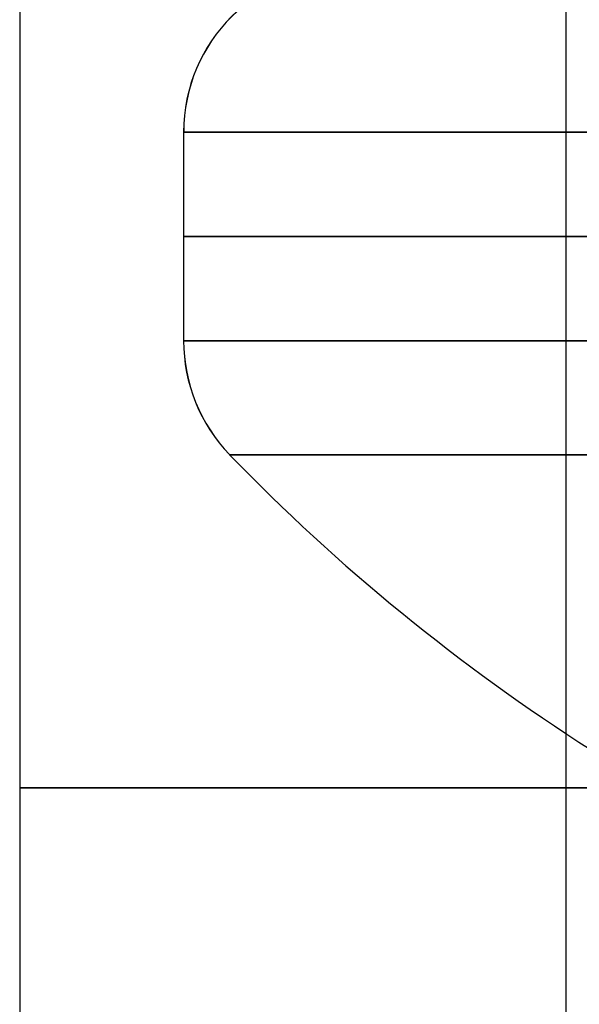
# Model space of a CAD drawing. Units: millimetres. Extents: x -11 to 11, y -47 to 43.2.
# Drawn here: x -3 to -2, y -28.4 to -26.6 of the extents above; entities that cross this region are included whole.
import ezdxf

# ---------------------------------------------------------------- set-up
doc = ezdxf.new("R2010")
doc.units = ezdxf.units.MM
doc.header["$MEASUREMENT"] = 0
doc.layers.add('5', color=7, linetype='Continuous')

msp = doc.modelspace()

# ---------------------------------------------------------------- linework, layer by layer
at = {"layer": '5', "color": 7, "true_color": 0xf5f5f5}
for p, q in [((-2, -20.7872, -73.9), (-2, -29.5, -73.9)), ((-3, -26.5, -5.7), (-3, -29.5, -5.7))]:
    msp.add_line(p, q, dxfattribs=at)
at = {"layer": '5', "color": 7, "true_color": 0xffffff, "extrusion": (0, -1, 0)}
msp.add_line((-2.7, -26.8, -5.7), (-2.7, -27.1817, -5.7), dxfattribs=at)
at = {"layer": '5', "color": 7, "true_color": 0xffffff}
for centre, radius, start, end in [((-2.4, -26.8, -5.7), 0.3, 90, 180), ((-2.4, -27.1817, -5.7), 0.3, 180, 224.0197), ((0, -24.8625, -5.7), 3.6375, 224.0197, 237.5134)]:
    msp.add_arc(centre, radius, start, end, dxfattribs=at)
at = {"layer": '5', "color": 7, "true_color": 0xffffff, "extrusion": (-0.011507, 0, 0.999934)}
msp.add_arc((-2.4656, -26.8, -5.6996), 0.3, 90, 180, dxfattribs=at)
at = {"layer": '5', "color": 7, "true_color": 0xffffff, "extrusion": (0, -1, 0)}
for centre, radius, start, end in [((0, -5.7, 26.8), 2.7, 180, 0), ((0, -5.7, 26.8), 2.7, 0, 180), ((0, -5.7, 26.9909), 2.7, 0, 180), ((0, -5.7, 26.9909), 2.7, 180, 0), ((0, -5.7, 27.1817), 2.7, 0, 180), ((0, -5.7, 27.1817), 2.7, 180, 0), ((0, -5.7, 27.3902), 2.6157, 0, 180), ((0, -5.7, 27.3902), 2.6157, 180, 0)]:
    msp.add_arc(centre, radius, start, end, dxfattribs=at)
at = {"layer": '5', "color": 7, "true_color": 0xffffff, "extrusion": (-0.007789, 0, 0.99997)}
msp.add_arc((-2.4444, -27.1817, -5.6998), 0.3, 180, 224.0197, dxfattribs=at)
at = {"layer": '5', "color": 7, "true_color": 0xf5f5f5, "extrusion": (0, 1, 0)}
msp.add_arc((0, -5.7, -28), 3, 270, 90, dxfattribs=at)

doc.saveas('drawing.dxf')
